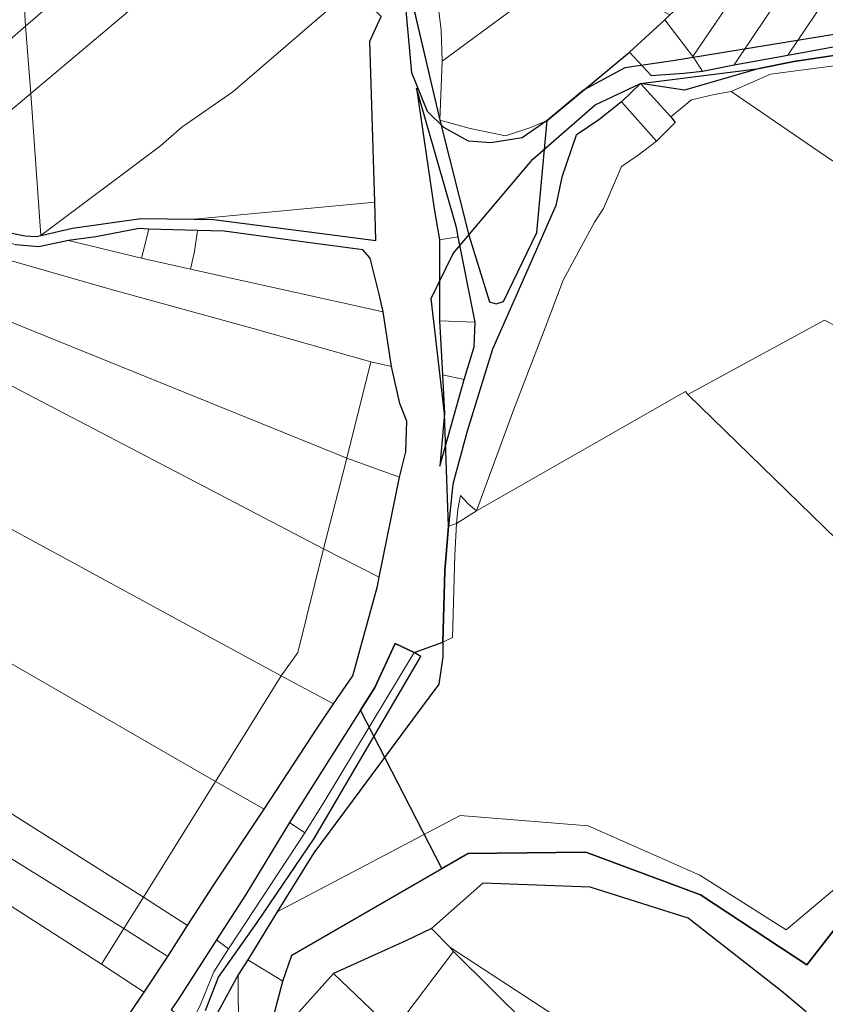
# Model space of a CAD drawing. Units: millimetres. Extents: x 13751 to 20406, y 63251 to 71337.
# Drawn here: x 18718 to 18911, y 69042 to 69278 of the extents above; entities that cross this region are included whole.
import ezdxf

# ---------------------------------------------------------------- set-up
doc = ezdxf.new("R2010")
doc.units = ezdxf.units.MM
for name, color, linetype, lineweight in [('ACQUA', 252, 'Continuous', 30), ('EDIFICIO', 250, 'Continuous', 30), ('PARTICELLA', 30, 'Continuous', 5), ('STRADA', 250, 'Continuous', 25)]:
    doc.layers.add(name, color=color, linetype=linetype, lineweight=lineweight)
doc.layers.add('ZONA_D2', color=5, linetype='Continuous')
picture_1 = doc.add_image_def('image1.tif', size_in_pixel=(7134, 8389))

msp = doc.modelspace()

# ---------------------------------------------------------------- linework, layer by layer
at = {"layer": 'ACQUA'}
for points in [[(18777.02, 69033.83), (18780.71, 69047.77), (18780.71, 69047.77), (18782.86, 69054), (18825.02, 69078.42), (18853.39, 69078.75), (18880.84, 69068.46), (18906.42, 69051.7), (18925.04, 69075.59)], [(18906.26, 69040.47), (18900.31, 69045.41), (18877.89, 69062.9), (18854.43, 69070.31), (18828.66, 69071.27), (18816.37, 69060.42), (18816.37, 69060.42), (18810.19, 69057.48), (18792.83, 69049.63), (18792.83, 69049.63), (18783.89, 69039.61)]]:
    msp.add_lwpolyline(points, dxfattribs=at)
at = {"layer": 'EDIFICIO'}
msp.add_lwpolyline([(18873.75, 69255.11), (18874.8, 69253.68), (18870.28, 69249.25), (18870.28, 69249.25), (18861.92, 69258.64), (18861.92, 69258.64), (18866.44, 69263.06), (18866.44, 69263.06), (18873.75, 69255.11)], close=True, dxfattribs=at)
at = {"layer": 'PARTICELLA'}
for points in [[(18969.41, 69401.41), (18974.84, 69395.26), (18974.84, 69395.26), (18957.78, 69370.37), (18957.52, 69369.82), (18937.72, 69340.25), (18888.95, 69267.51), (18888.95, 69267.51), (18881.36, 69266.06), (18881.36, 69266.06), (18879.06, 69269.54), (18879.06, 69269.54), (18914.68, 69322.08), (18933.44, 69350.3), (18933.44, 69350.3), (18969.41, 69401.41)], [(18901.79, 69269.87), (18888.95, 69267.51), (18888.95, 69267.51), (18937.72, 69340.25), (18957.52, 69369.82), (18957.78, 69370.37), (18974.84, 69395.26), (18974.84, 69395.26), (18980.7, 69386.71), (18980.7, 69386.71), (18901.79, 69269.87)], [(18916.2, 69272.47), (18901.79, 69269.87), (18901.79, 69269.87), (18980.7, 69386.71), (18980.7, 69386.71), (18987.32, 69377.04), (18987.32, 69377.04), (18916.2, 69272.47)], [(18873.51, 69279.55), (18875.97, 69281.71), (18884.51, 69298.19), (18884.51, 69298.19), (18889.14, 69303.88), (18894.37, 69313.8), (18898.6, 69320.82), (18901.75, 69325.66), (18907.13, 69335.82), (18915, 69362.11), (18915, 69362.11), (18933.44, 69350.3), (18933.44, 69350.3), (18914.68, 69322.08), (18879.06, 69269.54), (18879.06, 69269.54), (18872.33, 69278.35), (18872.33, 69278.35), (18873.51, 69279.55)], [(18818.38, 69254.29), (18808.94, 69294.52), (18806.69, 69348.35), (18806.69, 69348.35), (18810.73, 69328.34), (18815.27, 69303.41), (18815.27, 69303.41), (18818.68, 69275.83), (18818.91, 69268.46), (18818.91, 69268.46), (18818.38, 69254.29)], [(18771.27, 69321.87), (18745.95, 69300.18), (18718.95, 69276.82), (18718.95, 69276.82), (18718.34, 69287.65), (18717.83, 69293.5), (18717.83, 69293.5), (18722.55, 69298.13), (18750.78, 69326.81), (18757.87, 69334.26), (18757.87, 69334.26), (18768.58, 69327.75), (18771.27, 69321.87)], [(18718.95, 69276.82), (18745.95, 69300.18), (18771.27, 69321.87), (18771.27, 69321.87), (18776.54, 69309.94), (18776.54, 69309.94), (18755.17, 69290.13), (18720.21, 69260.7), (18720.21, 69260.7), (18718.95, 69276.82)], [(18797.42, 69285.85), (18768.66, 69261.03), (18756.44, 69252.57), (18751.37, 69248.1), (18722.64, 69226.58), (18722.64, 69226.58), (18720.21, 69260.7), (18720.21, 69260.7), (18755.17, 69290.13), (18776.54, 69309.94), (18776.54, 69309.94), (18778, 69307.54), (18783.73, 69300.77), (18797.42, 69285.85)], [(18815.27, 69303.41), (18821.58, 69309.09), (18821.58, 69309.09), (18824.86, 69307.22), (18824.86, 69307.22), (18829.16, 69304.23), (18833.86, 69301.34), (18836.99, 69299.58), (18836.99, 69299.58), (18850.6, 69292.02), (18850.6, 69292.02), (18835.55, 69280.69), (18818.91, 69268.46), (18818.91, 69268.46), (18818.68, 69275.83), (18815.27, 69303.41)], [(18698.77, 69255.69), (18698.45, 69270.12), (18698.45, 69270.12), (18701.74, 69274.1), (18714.76, 69290.53), (18714.76, 69290.53), (18717.83, 69293.5), (18717.83, 69293.5), (18718.34, 69287.65), (18718.95, 69276.82), (18718.95, 69276.82), (18705.16, 69264.87), (18698.77, 69255.69)], [(18863.87, 69270.56), (18844.05, 69254.18), (18844.05, 69254.18), (18840.17, 69252.5), (18834.1, 69250.48), (18825.63, 69252.29), (18818.38, 69254.29), (18818.38, 69254.29), (18818.91, 69268.46), (18818.91, 69268.46), (18835.55, 69280.69), (18850.6, 69292.02), (18850.6, 69292.02), (18867.19, 69282.82), (18873.51, 69279.55), (18873.51, 69279.55), (18872.33, 69278.35), (18872.33, 69278.35), (18863.87, 69270.56)], [(18759.43, 69230.49), (18746.63, 69230.72), (18730.24, 69228.39), (18722.64, 69226.58), (18722.64, 69226.58), (18751.37, 69248.1), (18756.44, 69252.57), (18768.66, 69261.03), (18797.42, 69285.85), (18797.42, 69285.85), (18804.27, 69279.17), (18801.57, 69273.2), (18802.74, 69234.63), (18802.74, 69234.63), (18759.43, 69230.49)], [(18881.36, 69266.06), (18876.84, 69265.55), (18869.05, 69265.02), (18863.87, 69270.56), (18863.87, 69270.56), (18872.33, 69278.35), (18872.33, 69278.35), (18879.06, 69269.54), (18879.06, 69269.54), (18881.36, 69266.06)], [(18720.21, 69260.7), (18699.52, 69243.33), (18699.52, 69243.33), (18699.1, 69247.55), (18698.77, 69255.69), (18698.77, 69255.69), (18705.16, 69264.87), (18718.95, 69276.82), (18718.95, 69276.82), (18720.21, 69260.7)], [(18912.53, 69244.51), (18888.23, 69261.16), (18888.23, 69261.16), (18897.68, 69265.34), (18918.39, 69268.03), (18957.9, 69274.39), (18976.27, 69275.89), (18976.27, 69275.89), (18970.87, 69253.03), (18970.87, 69253.03), (18912.53, 69244.51)], [(18722.64, 69226.58), (18721.52, 69226.39), (18718.88, 69226.57), (18713.35, 69227.69), (18701.32, 69234.42), (18694.12, 69236.57), (18691.98, 69236.64), (18691.98, 69236.64), (18699.52, 69243.33), (18699.52, 69243.33), (18720.21, 69260.7), (18720.21, 69260.7), (18722.64, 69226.58)], [(18818.26, 69225.54), (18816.95, 69233.02), (18812.75, 69261.97), (18812.75, 69261.97), (18822.35, 69228.54), (18822.74, 69226.3), (18822.74, 69226.3), (18818.26, 69225.54)], [(18844.05, 69254.18), (18841.61, 69227.33), (18833.58, 69210.75), (18831.84, 69210.21), (18830.27, 69210.68), (18825.33, 69226.73), (18818.38, 69254.29), (18818.38, 69254.29), (18825.63, 69252.29), (18834.1, 69250.48), (18840.17, 69252.5), (18844.05, 69254.18)], [(18802.74, 69234.63), (18803, 69225.43), (18789.5, 69227.19), (18764.01, 69230.44), (18759.43, 69230.49), (18759.43, 69230.49), (18802.74, 69234.63)], [(18746.79, 69221.16), (18729.29, 69225.4), (18729.29, 69225.4), (18735.81, 69226.31), (18746.25, 69228.33), (18748.53, 69228.16), (18748.53, 69228.16), (18746.79, 69221.16)], [(18758.51, 69218.56), (18746.79, 69221.16), (18746.79, 69221.16), (18748.53, 69228.16), (18748.53, 69228.16), (18760.17, 69227.79), (18760.17, 69227.79), (18759.46, 69222.81), (18758.51, 69218.56)], [(18760.17, 69227.79), (18766.58, 69227.67), (18781.91, 69225.54), (18799.88, 69223.17), (18801.64, 69221.17), (18803.75, 69212.51), (18804.78, 69208.29), (18804.78, 69208.29), (18758.51, 69218.56), (18758.51, 69218.56), (18759.46, 69222.81), (18760.17, 69227.79)], [(18713.33, 69225.66), (18716.52, 69224.41), (18722.16, 69223.9), (18729.29, 69225.4), (18729.29, 69225.4), (18746.79, 69221.16), (18746.79, 69221.16), (18758.51, 69218.56), (18758.51, 69218.56), (18804.78, 69208.29), (18804.78, 69208.29), (18806.74, 69195.16), (18806.74, 69195.16), (18801.77, 69196.33), (18801.77, 69196.33), (18773.53, 69204.33), (18739.26, 69213.77), (18711.62, 69221.67), (18711.62, 69221.67), (18713.33, 69225.66)], [(18818.28, 69206.18), (18818.26, 69225.54), (18818.26, 69225.54), (18822.74, 69226.3), (18822.74, 69226.3), (18826.82, 69205.84), (18826.82, 69205.84), (18818.28, 69206.18)], [(18706.86, 69212.06), (18709.14, 69217.02), (18711.62, 69221.67), (18711.62, 69221.67), (18739.26, 69213.77), (18773.53, 69204.33), (18801.77, 69196.33), (18801.77, 69196.33), (18796.07, 69173.22), (18796.07, 69173.22), (18705.97, 69209.68), (18705.97, 69209.68), (18706.86, 69212.06)], [(18790.47, 69151.47), (18761.99, 69166.34), (18690.86, 69203.47), (18680.34, 69209.02), (18680.34, 69209.02), (18686.02, 69218.56), (18686.02, 69218.56), (18696.32, 69215.42), (18696.32, 69215.42), (18693.54, 69211.88), (18704.87, 69206.8), (18705.97, 69209.68), (18705.97, 69209.68), (18796.07, 69173.22), (18796.07, 69173.22), (18790.47, 69151.47)], [(18665.11, 69183.92), (18680.34, 69209.02), (18680.34, 69209.02), (18690.86, 69203.47), (18761.99, 69166.34), (18790.47, 69151.47), (18790.47, 69151.47), (18784.24, 69126.64), (18780.28, 69121.04), (18780.28, 69121.04), (18756.86, 69133.72), (18679.78, 69175.59), (18665.11, 69183.92)], [(18993.58, 69136.29), (18980.55, 69113.81), (18961.07, 69107.5), (18961.07, 69107.5), (18877.85, 69188.51), (18877.85, 69188.51), (18910.65, 69206.32), (18924.01, 69199.38), (18975.52, 69173.62), (18975.52, 69173.62), (18973.25, 69159.47), (18985.39, 69142.12), (18993.58, 69136.29)], [(18819.02, 69193.21), (18818.41, 69203.43), (18818.28, 69206.18), (18818.28, 69206.18), (18826.82, 69205.84), (18826.82, 69205.84), (18826.56, 69199.95), (18824.15, 69192.09), (18824.15, 69192.09), (18819.02, 69193.21)], [(18801.77, 69196.33), (18806.74, 69195.16), (18806.74, 69195.16), (18808.74, 69186.3), (18810.43, 69182.06), (18810.16, 69174.75), (18808.63, 69168.62), (18808.63, 69168.62), (18796.07, 69173.22), (18796.07, 69173.22), (18801.77, 69196.33)], [(18824.15, 69192.09), (18818.31, 69171.27), (18819.49, 69183.91), (18819.02, 69193.21), (18819.02, 69193.21), (18824.15, 69192.09)], [(18764.54, 69095.69), (18688.79, 69139.32), (18688.79, 69139.32), (18691.78, 69144.32), (18675.6, 69153.33), (18669.08, 69156.9), (18669.08, 69156.9), (18654.16, 69165.78), (18665.11, 69183.92), (18665.11, 69183.92), (18679.78, 69175.59), (18756.86, 69133.72), (18780.28, 69121.04), (18780.28, 69121.04), (18764.54, 69095.69)], [(18808.63, 69168.62), (18803.78, 69144.68), (18803.78, 69144.68), (18790.47, 69151.47), (18790.47, 69151.47), (18796.07, 69173.22), (18796.07, 69173.22), (18808.63, 69168.62)], [(18827.16, 69160.56), (18822.35, 69157.56), (18822.35, 69157.56), (18822.69, 69160.91), (18823.28, 69164.26), (18825.19, 69162.21), (18827.16, 69160.56)], [(18819.04, 69129.09), (18819.55, 69146.21), (18820.41, 69156.87), (18820.41, 69156.87), (18822.35, 69157.56), (18822.35, 69157.56), (18821.97, 69149.94), (18821.39, 69130.18), (18819.04, 69129.09)], [(18780.28, 69121.04), (18784.24, 69126.64), (18790.47, 69151.47), (18790.47, 69151.47), (18803.78, 69144.68), (18803.78, 69144.68), (18803.4, 69142.55), (18797.46, 69121.02), (18792.87, 69114.26), (18792.87, 69114.26), (18780.28, 69121.04)], [(18674.12, 69114.12), (18747.24, 69067.97), (18747.24, 69067.97), (18742.5, 69060.39), (18742.5, 69060.39), (18612.81, 69140.84), (18612.81, 69140.84), (18618.61, 69147.96), (18618.61, 69147.96), (18652.39, 69127.79), (18652.39, 69127.79), (18674.12, 69114.12)], [(18737.14, 69051.86), (18714.39, 69066.46), (18705.25, 69072.45), (18705.25, 69072.45), (18701.15, 69074.78), (18695.28, 69077.98), (18695.28, 69077.98), (18663.16, 69099.7), (18650.98, 69108.35), (18643.76, 69112.94), (18614, 69127.06), (18606.58, 69132.47), (18606.58, 69132.47), (18612.81, 69140.84), (18612.81, 69140.84), (18742.5, 69060.39), (18742.5, 69060.39), (18737.14, 69051.86)], [(18764.54, 69095.69), (18747.24, 69067.97), (18747.24, 69067.97), (18674.12, 69114.12), (18674.12, 69114.12), (18688.79, 69139.32), (18688.79, 69139.32), (18764.54, 69095.69)], [(18782.24, 69085.86), (18802.72, 69118.22), (18807.6, 69128.79), (18812.2, 69126.62), (18812.2, 69126.62), (18790.83, 69091.16), (18785.97, 69083.33), (18785.97, 69083.33), (18782.24, 69085.86)], [(18792.87, 69114.26), (18789.05, 69108.71), (18776.17, 69089.02), (18776.17, 69089.02), (18764.54, 69095.69), (18764.54, 69095.69), (18780.28, 69121.04), (18780.28, 69121.04), (18792.87, 69114.26)], [(18772.27, 69052.93), (18779.29, 69064.4), (18779.29, 69064.4), (18823.23, 69087.49), (18853.96, 69085.05), (18880.69, 69073.24), (18901.46, 69060.13), (18955.05, 69105.27), (18957.2, 69106.37), (18957.2, 69106.37), (18925.04, 69075.59), (18906.42, 69051.7), (18880.84, 69068.46), (18853.39, 69078.75), (18825.02, 69078.42), (18782.86, 69054), (18780.71, 69047.77), (18780.71, 69047.77), (18772.27, 69052.93)], [(18757.81, 69061.1), (18747.24, 69067.97), (18747.24, 69067.97), (18764.54, 69095.69), (18764.54, 69095.69), (18776.17, 69089.02), (18776.17, 69089.02), (18763.99, 69070.69), (18757.81, 69061.1)], [(18785.97, 69083.33), (18767.62, 69055.57), (18767.62, 69055.57), (18764.74, 69057.73), (18764.74, 69057.73), (18771.8, 69068.58), (18782.24, 69085.86), (18782.24, 69085.86), (18785.97, 69083.33)], [(18737.14, 69051.86), (18747.39, 69045.15), (18747.39, 69045.15), (18722.7, 69008.35), (18716.2, 69003.54), (18713.13, 69001.59), (18713.13, 69001.59), (18692.59, 69028.97), (18692.59, 69028.97), (18684.7, 69039.27), (18685.41, 69054.66), (18687.23, 69058.55), (18687.23, 69058.55), (18689.98, 69065.79), (18689.98, 69065.79), (18690.49, 69066.24), (18690.49, 69066.24), (18697.54, 69062.57), (18705.25, 69072.45), (18705.25, 69072.45), (18714.39, 69066.46), (18737.14, 69051.86)], [(18816.37, 69060.42), (18828.66, 69071.27), (18854.43, 69070.31), (18877.89, 69062.9), (18900.31, 69045.41), (18906.26, 69040.47), (18906.26, 69040.47), (18904.87, 69038.66), (18904.87, 69038.66), (18899, 69030.84), (18899, 69030.84), (18887.52, 69020.48), (18882.09, 69015.86), (18820.75, 69055.91), (18820.75, 69055.91), (18816.37, 69060.42)], [(18747.24, 69067.97), (18757.81, 69061.1), (18757.81, 69061.1), (18753.06, 69053.68), (18753.06, 69053.68), (18742.5, 69060.39), (18742.5, 69060.39), (18747.24, 69067.97)], [(18753.06, 69053.68), (18747.39, 69045.15), (18747.39, 69045.15), (18737.14, 69051.86), (18737.14, 69051.86), (18742.5, 69060.39), (18742.5, 69060.39), (18753.06, 69053.68)], [(18816.37, 69060.42), (18820.75, 69055.91), (18820.75, 69055.91), (18821.6, 69054.93), (18821.6, 69054.93), (18807.24, 69035.86), (18807.24, 69035.86), (18792.83, 69049.63), (18792.83, 69049.63), (18810.19, 69057.48), (18816.37, 69060.42)], [(18767.62, 69055.57), (18764.11, 69050.06), (18760.78, 69041.76), (18758.5, 69037.47), (18758.5, 69037.47), (18753.86, 69040.92), (18753.86, 69040.92), (18755.76, 69043.64), (18764.74, 69057.73), (18764.74, 69057.73), (18767.62, 69055.57)], [(18821.6, 69054.93), (18820.75, 69055.91), (18820.75, 69055.91), (18882.09, 69015.86), (18887.52, 69020.48), (18899, 69030.84), (18899, 69030.84), (18901.08, 69024.88), (18901.08, 69024.88), (18903.41, 69018.55), (18903.41, 69018.55), (18881.94, 68994.98), (18881.94, 68994.98), (18875.09, 69001.91), (18821.6, 69054.93)], [(18780.71, 69047.77), (18777.02, 69033.83), (18778.46, 69024.01), (18798.43, 68991.34), (18811.75, 68974.4), (18827.78, 68954.98), (18828.77, 68939.98), (18824.5, 68940.48), (18824.5, 68940.48), (18810.68, 68952.7), (18810.68, 68952.7), (18818.01, 68953.35), (18770.09, 69020.38), (18769.95, 69049.29), (18769.95, 69049.29), (18772.27, 69052.93), (18772.27, 69052.93), (18780.71, 69047.77)], [(18821.6, 69054.93), (18875.09, 69001.91), (18881.94, 68994.98), (18881.94, 68994.98), (18866.48, 68977.81), (18866.48, 68977.81), (18807.24, 69035.86), (18807.24, 69035.86), (18821.6, 69054.93)], [(18746.74, 69007.92), (18749.26, 69011.24), (18769.95, 69049.29), (18769.95, 69049.29), (18770.09, 69020.38), (18818.01, 68953.35), (18810.68, 68952.7), (18810.68, 68952.7), (18746.74, 69007.92)], [(18783.89, 69039.61), (18792.83, 69049.63), (18792.83, 69049.63), (18807.24, 69035.86), (18807.24, 69035.86), (18866.48, 68977.81), (18866.48, 68977.81), (18858.63, 68969.86), (18858.63, 68969.86), (18841.14, 68986.75), (18841.14, 68986.75), (18807.85, 69019.29), (18807.85, 69019.29), (18797.21, 69029.41), (18783.89, 69039.61)]]:
    msp.add_lwpolyline(points, close=True, dxfattribs=at)
for points in [[(18918.39, 69268.03), (18897.68, 69265.34), (18888.23, 69261.16), (18888.23, 69261.16), (18884.16, 69260.39), (18878.71, 69259.12), (18873.75, 69255.11), (18873.75, 69255.11), (18874.8, 69253.68), (18870.28, 69249.25), (18870.28, 69249.25), (18865.88, 69245.89), (18861.94, 69243.19), (18857.62, 69233.07), (18855.41, 69229.79), (18847.91, 69215.94), (18843.63, 69204.5), (18836.02, 69184.76), (18827.16, 69160.56), (18827.16, 69160.56), (18825.19, 69162.21), (18823.28, 69164.26), (18822.69, 69160.91), (18822.35, 69157.56), (18822.35, 69157.56), (18820.41, 69156.87), (18820.41, 69156.87), (18821.43, 69166.97), (18824.89, 69179.69), (18830.98, 69199.34), (18837.68, 69214.57), (18846.19, 69233.79), (18847.63, 69240.58), (18851.08, 69250.66), (18856.51, 69254.37), (18861.92, 69258.64), (18861.92, 69258.64), (18866.44, 69263.06), (18866.44, 69263.06), (18877, 69261.43), (18877, 69261.43), (18894.94, 69266.69), (18903.3, 69268.33), (18909.1, 69269.19), (18961.64, 69277.3)], [(18924.01, 69199.38), (18910.65, 69206.32), (18877.85, 69188.51), (18877.85, 69188.51), (18877.29, 69189.22), (18827.16, 69160.56), (18827.16, 69160.56), (18836.02, 69184.76), (18843.63, 69204.5), (18847.91, 69215.94), (18855.41, 69229.79), (18857.62, 69233.07), (18861.94, 69243.19), (18865.88, 69245.89), (18870.28, 69249.25), (18870.28, 69249.25), (18874.8, 69253.68), (18873.75, 69255.11), (18873.75, 69255.11), (18878.71, 69259.12), (18884.16, 69260.39), (18888.23, 69261.16), (18888.23, 69261.16), (18912.53, 69244.51)], [(18955.05, 69105.27), (18901.46, 69060.13), (18880.69, 69073.24), (18853.96, 69085.05), (18823.23, 69087.49), (18779.29, 69064.4), (18779.29, 69064.4), (18788.11, 69078.54), (18799.14, 69093.46), (18811.9, 69110.61), (18818.08, 69119.04), (18819.06, 69125.58), (18819.04, 69129.09), (18819.04, 69129.09), (18821.39, 69130.18), (18821.97, 69149.94), (18822.35, 69157.56), (18822.35, 69157.56), (18827.16, 69160.56), (18827.16, 69160.56), (18877.29, 69189.22), (18877.85, 69188.51), (18877.85, 69188.51), (18961.07, 69107.5)], [(18760.78, 69041.76), (18764.11, 69050.06), (18767.62, 69055.57), (18767.62, 69055.57), (18785.97, 69083.33), (18785.97, 69083.33), (18790.83, 69091.16), (18812.2, 69126.62), (18812.2, 69126.62), (18813.82, 69125.64), (18788.2, 69081.99), (18774.49, 69061.86), (18765.22, 69048.73), (18762.09, 69040.79)]]:
    msp.add_lwpolyline(points, dxfattribs=at)
at = {"layer": 'STRADA'}
for p, q in [((18808.94, 69294.52), (18818.38, 69254.29)), ((18801.57, 69273.2), (18804.27, 69279.17)), ((18961.64, 69277.3), (18909.1, 69269.19)), ((18802.74, 69234.63), (18801.57, 69273.2)), ((18901.79, 69269.87), (18916.2, 69272.47)), ((18844.05, 69254.18), (18863.87, 69270.56)), ((18863.87, 69270.56), (18863.87, 69270.56)), ((18863.87, 69270.56), (18869.05, 69265.02)), ((18888.95, 69267.51), (18901.79, 69269.87)), ((18903.3, 69268.33), (18894.94, 69266.69)), ((18901.79, 69269.87), (18901.79, 69269.87)), ((18909.1, 69269.19), (18903.3, 69268.33)), ((18869.05, 69265.02), (18876.84, 69265.55)), ((18876.84, 69265.55), (18881.36, 69266.06)), ((18894.94, 69266.69), (18877, 69261.43)), ((18881.36, 69266.06), (18888.95, 69267.51)), ((18881.36, 69266.06), (18881.36, 69266.06)), ((18888.95, 69267.51), (18888.95, 69267.51)), ((18866.44, 69263.06), (18861.92, 69258.64)), ((18877, 69261.43), (18866.44, 69263.06)), ((18866.44, 69263.06), (18866.44, 69263.06)), ((18812.75, 69261.97), (18812.75, 69261.97)), ((18812.75, 69261.97), (18816.95, 69233.02)), ((18822.35, 69228.54), (18812.75, 69261.97)), ((18812.75, 69261.97), (18812.75, 69261.97)), ((18877, 69261.43), (18877, 69261.43)), ((18861.92, 69258.64), (18856.51, 69254.37)), ((18861.92, 69258.64), (18861.92, 69258.64)), ((18818.38, 69254.29), (18818.38, 69254.29)), ((18818.38, 69254.29), (18825.33, 69226.73)), ((18841.61, 69227.33), (18844.05, 69254.18)), ((18844.05, 69254.18), (18844.05, 69254.18)), ((18856.51, 69254.37), (18851.08, 69250.66)), ((18851.08, 69250.66), (18847.63, 69240.58)), ((18847.63, 69240.58), (18846.19, 69233.79)), ((18803, 69225.43), (18802.74, 69234.63)), ((18802.74, 69234.63), (18802.74, 69234.63)), ((18816.95, 69233.02), (18818.26, 69225.54)), ((18846.19, 69233.79), (18837.68, 69214.57)), ((18730.24, 69228.39), (18746.63, 69230.72)), ((18746.63, 69230.72), (18759.43, 69230.49)), ((18759.43, 69230.49), (18759.43, 69230.49)), ((18759.43, 69230.49), (18764.01, 69230.44)), ((18764.01, 69230.44), (18789.5, 69227.19)), ((18713.35, 69227.69), (18718.88, 69226.57)), ((18722.64, 69226.58), (18730.24, 69228.39)), ((18746.25, 69228.33), (18735.81, 69226.31)), ((18748.53, 69228.16), (18746.25, 69228.33)), ((18760.17, 69227.79), (18748.53, 69228.16)), ((18748.53, 69228.16), (18748.53, 69228.16)), ((18766.58, 69227.67), (18760.17, 69227.79)), ((18760.17, 69227.79), (18760.17, 69227.79)), ((18781.91, 69225.54), (18766.58, 69227.67)), ((18822.74, 69226.3), (18822.35, 69228.54)), ((18718.88, 69226.57), (18721.52, 69226.39)), ((18721.52, 69226.39), (18722.64, 69226.58)), ((18729.29, 69225.4), (18722.16, 69223.9)), ((18722.64, 69226.58), (18722.64, 69226.58)), ((18735.81, 69226.31), (18729.29, 69225.4)), ((18729.29, 69225.4), (18729.29, 69225.4)), ((18799.88, 69223.17), (18781.91, 69225.54)), ((18789.5, 69227.19), (18803, 69225.43)), ((18818.26, 69225.54), (18818.26, 69225.54)), ((18818.26, 69225.54), (18818.28, 69206.18)), ((18826.82, 69205.84), (18822.74, 69226.3)), ((18822.74, 69226.3), (18822.74, 69226.3)), ((18825.33, 69226.73), (18830.27, 69210.68)), ((18833.58, 69210.75), (18841.61, 69227.33)), ((18722.16, 69223.9), (18716.52, 69224.41)), ((18801.64, 69221.17), (18799.88, 69223.17)), ((18803.75, 69212.51), (18801.64, 69221.17)), ((18837.68, 69214.57), (18830.98, 69199.34)), ((18804.78, 69208.29), (18803.75, 69212.51)), ((18830.27, 69210.68), (18831.84, 69210.21)), ((18831.84, 69210.21), (18833.58, 69210.75)), ((18806.74, 69195.16), (18804.78, 69208.29)), ((18804.78, 69208.29), (18804.78, 69208.29)), ((18818.28, 69206.18), (18818.28, 69206.18)), ((18818.28, 69206.18), (18818.41, 69203.43)), ((18826.56, 69199.95), (18826.82, 69205.84)), ((18826.82, 69205.84), (18826.82, 69205.84)), ((18818.41, 69203.43), (18819.02, 69193.21)), ((18824.15, 69192.09), (18826.56, 69199.95)), ((18830.98, 69199.34), (18824.89, 69179.69)), ((18808.74, 69186.3), (18806.74, 69195.16)), ((18806.74, 69195.16), (18806.74, 69195.16)), ((18818.31, 69171.27), (18824.15, 69192.09)), ((18819.02, 69193.21), (18819.02, 69193.21)), ((18819.02, 69193.21), (18819.49, 69183.91)), ((18824.15, 69192.09), (18824.15, 69192.09)), ((18810.43, 69182.06), (18808.74, 69186.3)), ((18819.49, 69183.91), (18818.31, 69171.27)), ((18810.16, 69174.75), (18810.43, 69182.06)), ((18824.89, 69179.69), (18821.43, 69166.97)), ((18808.63, 69168.62), (18810.16, 69174.75)), ((18803.78, 69144.68), (18808.63, 69168.62)), ((18808.63, 69168.62), (18808.63, 69168.62)), ((18821.43, 69166.97), (18820.41, 69156.87)), ((18820.41, 69156.87), (18819.55, 69146.21)), ((18820.41, 69156.87), (18820.41, 69156.87)), ((18819.55, 69146.21), (18819.04, 69129.09)), ((18797.46, 69121.02), (18803.4, 69142.55)), ((18803.4, 69142.55), (18803.78, 69144.68)), ((18803.78, 69144.68), (18803.78, 69144.68)), ((18807.6, 69128.79), (18802.72, 69118.22)), ((18812.2, 69126.62), (18807.6, 69128.79)), ((18819.04, 69129.09), (18819.04, 69129.09)), ((18819.04, 69129.09), (18819.06, 69125.58)), ((18813.82, 69125.64), (18812.2, 69126.62)), ((18812.2, 69126.62), (18812.2, 69126.62)), ((18788.2, 69081.99), (18813.82, 69125.64)), ((18819.06, 69125.58), (18818.08, 69119.04)), ((18792.87, 69114.26), (18797.46, 69121.02)), ((18818.08, 69119.04), (18811.9, 69110.61)), ((18802.72, 69118.22), (18782.24, 69085.86)), ((18789.05, 69108.71), (18792.87, 69114.26)), ((18792.87, 69114.26), (18792.87, 69114.26)), ((18811.9, 69110.61), (18799.14, 69093.46)), ((18776.17, 69089.02), (18789.05, 69108.71)), ((18799.14, 69093.46), (18788.11, 69078.54)), ((18763.99, 69070.69), (18776.17, 69089.02)), ((18776.17, 69089.02), (18776.17, 69089.02)), ((18782.24, 69085.86), (18771.8, 69068.58)), ((18782.24, 69085.86), (18782.24, 69085.86)), ((18774.49, 69061.86), (18788.2, 69081.99)), ((18788.11, 69078.54), (18779.29, 69064.4)), ((18757.81, 69061.1), (18763.99, 69070.69)), ((18771.8, 69068.58), (18764.74, 69057.73)), ((18779.29, 69064.4), (18772.27, 69052.93)), ((18779.29, 69064.4), (18779.29, 69064.4)), ((18753.06, 69053.68), (18757.81, 69061.1)), ((18757.81, 69061.1), (18757.81, 69061.1)), ((18765.22, 69048.73), (18774.49, 69061.86)), ((18764.74, 69057.73), (18755.76, 69043.64)), ((18764.74, 69057.73), (18764.74, 69057.73)), ((18747.39, 69045.15), (18753.06, 69053.68)), ((18753.06, 69053.68), (18753.06, 69053.68)), ((18772.27, 69052.93), (18769.95, 69049.29)), ((18772.27, 69052.93), (18772.27, 69052.93)), ((18769.95, 69049.29), (18749.26, 69011.24)), ((18762.09, 69040.79), (18765.22, 69048.73)), ((18769.95, 69049.29), (18769.95, 69049.29)), ((18722.7, 69008.35), (18747.39, 69045.15)), ((18747.39, 69045.15), (18747.39, 69045.15)), ((18755.76, 69043.64), (18753.86, 69040.92))]:
    msp.add_line(p, q, dxfattribs=at)
at = {"layer": 'ZONA_D2'}
for points in [[(18916.83, 69275.47), (18874.2, 69268.49), (18862.72, 69266.85), (18852.82, 69261.43), (18852.82, 69261.43), (18844.05, 69254.18), (18844.05, 69254.18), (18838.13, 69250.03), (18830.55, 69248.8), (18825.22, 69249.21), (18819.27, 69252.49), (18815.38, 69256.38), (18811.65, 69265.63), (18808.85, 69296.55)], [(18925.04, 69075.59), (18906.42, 69051.7), (18880.84, 69068.46), (18853.39, 69078.75), (18825.02, 69078.42), (18818.8, 69074.82), (18818.8, 69074.82), (18799.28, 69112.79), (18799.28, 69112.79), (18802.72, 69118.22), (18807.6, 69128.79), (18812.2, 69126.62), (18812.2, 69126.62), (18819.04, 69129.09), (18819.04, 69129.09), (18819.55, 69146.21), (18820.41, 69156.87), (18820.41, 69156.87), (18819.49, 69183.91), (18819.49, 69183.91), (18816.26, 69211.51), (18821.53, 69222.28), (18840.67, 69244.94), (18855.61, 69257.92), (18866.44, 69263.06), (18866.44, 69263.06), (18894.94, 69266.69), (18894.94, 69266.69), (18903.3, 69268.33), (18909.1, 69269.19), (18961.64, 69277.3)]]:
    msp.add_lwpolyline(points, dxfattribs=at)

# ---------------------------------------------------------------- referenced raster images: frames only (the image files are external)
image = msp.add_image(picture_1, insert=(18597.93, 67843.96), size_in_units=(1808.35, 2126.47))
image.dxf.flags = 7

doc.saveas('drawing.dxf')
